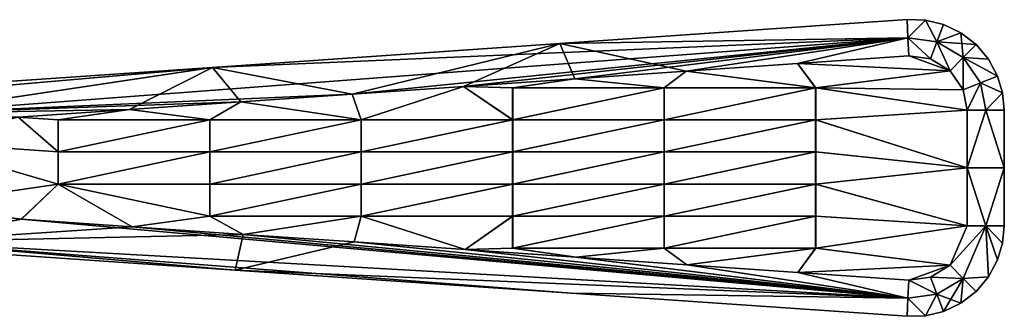
# Model space of a CAD drawing. Units: inches. Extents: x -6.8 to 6.8, y -4.6 to 4.5.
# Drawn here: x 4.7 to 6.8, y 0.1 to 0.7 of the extents above; entities that cross this region are included whole.
import ezdxf

# ---------------------------------------------------------------- set-up
doc = ezdxf.new("R2010")
doc.units = ezdxf.units.IN
doc.layers.get('0').update_dxf_attribs({"true_color": 0xc2ced6})

msp = doc.modelspace()

# ---------------------------------------------------------------- linework, layer by layer
for points in [[(6.6315, 0.7035), (5.8796, 0.6518), (5.1277, 0.6001), (6.6315, 0.7035)], [(6.6315, 0.7035), (5.1277, 0.6001), (5.1278, 0.6001), (6.6315, 0.7035)], [(5.1278, 0.6001), (5.8796, 0.6518), (6.6315, 0.7035), (5.1278, 0.6001)], [(6.6315, 0.7035), (5.8796, 0.6518), (6.6315, 0.7035), (6.6315, 0.7035)], [(6.6315, 0.7035), (5.8796, 0.6518), (6.6315, 0.7035), (6.6315, 0.7035)], [(5.8796, 0.6518), (6.6334, 0.6642), (6.6315, 0.7035), (5.8796, 0.6518)], [(5.8796, 0.6518), (6.6315, 0.7035), (6.6334, 0.6642), (5.8796, 0.6518)], [(6.6315, 0.7035), (6.6315, 0.7035), (6.6712, 0.7022), (6.6315, 0.7035)], [(6.6712, 0.7022), (6.6315, 0.7035), (6.6712, 0.7022), (6.6712, 0.7022)], [(6.6315, 0.7035), (6.6315, 0.7035), (6.6712, 0.7022), (6.6315, 0.7035)], [(6.6712, 0.7022), (6.6315, 0.7035), (6.6334, 0.6642), (6.6712, 0.7022)], [(6.6712, 0.7022), (6.6334, 0.6642), (6.6315, 0.7035), (6.6712, 0.7022)], [(6.6334, 0.6642), (6.696, 0.6558), (6.6712, 0.7022), (6.6334, 0.6642)], [(6.6712, 0.7022), (6.696, 0.6558), (6.6334, 0.6642), (6.6712, 0.7022)], [(6.6712, 0.7022), (6.6712, 0.7022), (6.7099, 0.693), (6.6712, 0.7022)], [(6.7099, 0.693), (6.7099, 0.693), (6.6712, 0.7022), (6.7099, 0.693)], [(6.7099, 0.693), (6.6712, 0.7022), (6.696, 0.6558), (6.7099, 0.693)], [(6.6712, 0.7022), (6.7099, 0.693), (6.696, 0.6558), (6.6712, 0.7022)], [(6.7476, 0.6751), (6.7099, 0.693), (6.696, 0.6558), (6.7476, 0.6751)], [(6.7099, 0.693), (6.7476, 0.6751), (6.696, 0.6558), (6.7099, 0.693)], [(6.7099, 0.693), (6.7476, 0.6751), (6.7099, 0.693), (6.7099, 0.693)], [(6.7099, 0.693), (6.7476, 0.6751), (6.7476, 0.6751), (6.7099, 0.693)], [(6.6334, 0.6642), (5.4302, 0.5421), (4.4624, 0.5002), (6.6334, 0.6642)], [(5.1277, 0.6001), (6.6334, 0.6642), (4.4624, 0.5002), (5.1277, 0.6001)], [(5.1277, 0.6001), (5.8796, 0.6518), (6.6334, 0.6642), (5.1277, 0.6001)], [(6.6334, 0.6642), (5.6712, 0.5587), (5.4302, 0.5421), (6.6334, 0.6642)], [(6.6334, 0.6642), (5.9122, 0.5752), (5.6712, 0.5587), (6.6334, 0.6642)], [(5.8796, 0.6518), (6.1533, 0.5918), (6.6334, 0.6642), (5.8796, 0.6518)], [(5.9122, 0.5752), (6.6334, 0.6642), (6.1532, 0.5918), (5.9122, 0.5752)], [(6.6334, 0.6642), (6.3942, 0.6084), (6.1532, 0.5918), (6.6334, 0.6642)], [(6.6334, 0.6642), (6.1533, 0.5918), (6.3942, 0.6084), (6.6334, 0.6642)], [(6.6352, 0.6249), (6.6334, 0.6642), (6.3942, 0.6084), (6.6352, 0.6249)], [(6.6352, 0.6249), (6.3942, 0.6084), (6.6334, 0.6642), (6.6352, 0.6249)], [(6.6334, 0.6642), (6.6352, 0.6249), (6.6822, 0.6186), (6.6334, 0.6642)], [(6.6822, 0.6186), (6.696, 0.6558), (6.6334, 0.6642), (6.6822, 0.6186)], [(6.6334, 0.6642), (6.696, 0.6558), (6.6822, 0.6186), (6.6334, 0.6642)], [(6.6822, 0.6186), (6.6352, 0.6249), (6.6334, 0.6642), (6.6822, 0.6186)], [(6.696, 0.6558), (6.7528, 0.6212), (6.7476, 0.6751), (6.696, 0.6558)], [(6.696, 0.6558), (6.7476, 0.6751), (6.7808, 0.6497), (6.696, 0.6558)], [(6.7476, 0.6751), (6.7476, 0.6751), (6.7808, 0.6497), (6.7476, 0.6751)], [(6.7808, 0.6497), (6.7808, 0.6497), (6.7476, 0.6751), (6.7808, 0.6497)], [(6.7476, 0.6751), (6.7528, 0.6212), (6.7808, 0.6497), (6.7476, 0.6751)], [(5.8796, 0.6518), (5.1278, 0.6001), (5.4303, 0.5421), (5.8796, 0.6518)], [(5.6713, 0.5587), (5.8796, 0.6518), (5.4303, 0.5421), (5.6713, 0.5587)], [(5.8796, 0.6518), (5.6713, 0.5587), (5.9123, 0.5752), (5.8796, 0.6518)], [(5.9123, 0.5752), (6.1533, 0.5918), (5.8796, 0.6518), (5.9123, 0.5752)], [(6.696, 0.6558), (6.6822, 0.6186), (6.7248, 0.5926), (6.696, 0.6558)], [(6.7248, 0.5926), (6.6822, 0.6186), (6.696, 0.6558), (6.7248, 0.5926)], [(6.7248, 0.5926), (6.7528, 0.6212), (6.696, 0.6558), (6.7248, 0.5926)], [(6.696, 0.6558), (6.7528, 0.6212), (6.7248, 0.5926), (6.696, 0.6558)], [(6.7808, 0.6497), (6.7528, 0.6212), (6.696, 0.6558), (6.7808, 0.6497)], [(6.7808, 0.6497), (6.7528, 0.6212), (6.8077, 0.618), (6.7808, 0.6497)], [(6.7528, 0.6212), (6.7808, 0.6497), (6.8077, 0.618), (6.7528, 0.6212)], [(6.7808, 0.6497), (6.7808, 0.6497), (6.8077, 0.618), (6.7808, 0.6497)], [(6.7808, 0.6497), (6.8077, 0.618), (6.8077, 0.618), (6.7808, 0.6497)], [(6.3942, 0.6084), (6.7248, 0.5926), (6.6352, 0.6249), (6.3942, 0.6084)], [(6.3942, 0.6084), (6.6352, 0.6249), (6.7248, 0.5926), (6.3942, 0.6084)], [(6.6352, 0.6249), (6.7248, 0.5926), (6.6822, 0.6186), (6.6352, 0.6249)], [(6.6352, 0.6249), (6.6822, 0.6186), (6.7248, 0.5926), (6.6352, 0.6249)], [(6.7528, 0.6212), (6.7248, 0.5926), (6.7527, 0.5516), (6.7528, 0.6212)], [(6.7527, 0.5516), (6.7248, 0.5926), (6.7528, 0.6212), (6.7527, 0.5516)], [(6.7527, 0.5516), (6.79, 0.5665), (6.7528, 0.6212), (6.7527, 0.5516)], [(6.7528, 0.6212), (6.79, 0.5665), (6.7527, 0.5516), (6.7528, 0.6212)], [(6.7528, 0.6212), (6.79, 0.5665), (6.8274, 0.5813), (6.7528, 0.6212)], [(6.8274, 0.5813), (6.8077, 0.618), (6.7528, 0.6212), (6.8274, 0.5813)], [(6.7528, 0.6212), (6.8077, 0.618), (6.8274, 0.5813), (6.7528, 0.6212)], [(6.8274, 0.5813), (6.79, 0.5665), (6.7528, 0.6212), (6.8274, 0.5813)], [(5.1278, 0.6001), (5.1277, 0.6001), (4.3764, 0.5484), (5.1278, 0.6001)], [(5.1278, 0.6001), (4.3764, 0.5484), (4.4125, 0.5379), (5.1278, 0.6001)], [(5.1277, 0.6001), (4.4124, 0.5379), (4.3764, 0.5484), (5.1277, 0.6001)], [(4.4124, 0.5379), (5.1277, 0.6001), (4.4624, 0.5002), (4.4124, 0.5379)], [(4.4125, 0.5379), (4.4626, 0.5002), (5.1278, 0.6001), (4.4125, 0.5379)], [(4.9484, 0.5089), (5.1278, 0.6001), (4.4626, 0.5002), (4.9484, 0.5089)], [(4.9484, 0.5089), (5.1893, 0.5255), (5.1278, 0.6001), (4.9484, 0.5089)], [(5.1278, 0.6001), (5.1893, 0.5255), (5.4303, 0.5421), (5.1278, 0.6001)], [(6.1532, 0.5918), (6.3942, 0.6084), (6.4335, 0.5557), (6.1532, 0.5918)], [(6.1533, 0.5918), (6.4336, 0.5557), (6.3942, 0.6084), (6.1533, 0.5918)], [(6.3942, 0.6084), (6.4336, 0.5557), (6.7248, 0.5926), (6.3942, 0.6084)], [(6.3942, 0.6084), (6.7248, 0.5926), (6.4335, 0.5557), (6.3942, 0.6084)], [(6.8274, 0.5813), (6.8077, 0.618), (6.8077, 0.618), (6.8274, 0.5813)], [(6.8274, 0.5813), (6.8077, 0.618), (6.8274, 0.5813), (6.8274, 0.5813)], [(6.1056, 0.5557), (5.9122, 0.5752), (6.1532, 0.5918), (6.1056, 0.5557)], [(5.9123, 0.5752), (6.1057, 0.5557), (6.1533, 0.5918), (5.9123, 0.5752)], [(6.4335, 0.5557), (6.1056, 0.5557), (6.1532, 0.5918), (6.4335, 0.5557)], [(6.1057, 0.5557), (6.4336, 0.5557), (6.1533, 0.5918), (6.1057, 0.5557)], [(6.7248, 0.5926), (6.7527, 0.5516), (6.4335, 0.5557), (6.7248, 0.5926)], [(6.7248, 0.5926), (6.4336, 0.5557), (6.7527, 0.5516), (6.7248, 0.5926)], [(6.79, 0.5665), (6.8382, 0.5449), (6.8274, 0.5813), (6.79, 0.5665)], [(6.79, 0.5665), (6.8274, 0.5813), (6.8382, 0.5449), (6.79, 0.5665)], [(6.8274, 0.5813), (6.8382, 0.5449), (6.8274, 0.5813), (6.8274, 0.5813)], [(6.8382, 0.5449), (6.8382, 0.5449), (6.8274, 0.5813), (6.8382, 0.5449)], [(5.4302, 0.5421), (5.6712, 0.5587), (5.4498, 0.4862), (5.4302, 0.5421)], [(5.4303, 0.5421), (5.45, 0.4862), (5.6713, 0.5587), (5.4303, 0.5421)], [(5.7777, 0.4862), (5.4498, 0.4862), (5.6712, 0.5587), (5.7777, 0.4862)], [(5.7778, 0.4862), (5.6713, 0.5587), (5.45, 0.4862), (5.7778, 0.4862)], [(5.9122, 0.5752), (5.7777, 0.5557), (5.6712, 0.5587), (5.9122, 0.5752)], [(5.6712, 0.5587), (5.7777, 0.5557), (5.7777, 0.4862), (5.6712, 0.5587)], [(5.9123, 0.5752), (5.6713, 0.5587), (5.7778, 0.5557), (5.9123, 0.5752)], [(5.6713, 0.5587), (5.7778, 0.4862), (5.7778, 0.5557), (5.6713, 0.5587)], [(6.1056, 0.5557), (5.7777, 0.5557), (5.9122, 0.5752), (6.1056, 0.5557)], [(5.7777, 0.4862), (5.7777, 0.5557), (6.1056, 0.5557), (5.7777, 0.4862)], [(6.1056, 0.5557), (6.1056, 0.4862), (5.7777, 0.4862), (6.1056, 0.5557)], [(6.1057, 0.5557), (5.9123, 0.5752), (5.7778, 0.5557), (6.1057, 0.5557)], [(5.7778, 0.4862), (6.1057, 0.4862), (6.1057, 0.5557), (5.7778, 0.4862)], [(6.1057, 0.5557), (5.7778, 0.5557), (5.7778, 0.4862), (6.1057, 0.5557)], [(6.1056, 0.4862), (6.1056, 0.5557), (6.4335, 0.5557), (6.1056, 0.4862)], [(6.4335, 0.5557), (6.4335, 0.4862), (6.1056, 0.4862), (6.4335, 0.5557)], [(6.1057, 0.4862), (6.4336, 0.4862), (6.4336, 0.5557), (6.1057, 0.4862)], [(6.4336, 0.5557), (6.1057, 0.5557), (6.1057, 0.4862), (6.4336, 0.5557)], [(6.4335, 0.5557), (6.7527, 0.5516), (6.7614, 0.5071), (6.4335, 0.5557)], [(6.4335, 0.4862), (6.4335, 0.5557), (6.7614, 0.5071), (6.4335, 0.4862)], [(6.4336, 0.5557), (6.7614, 0.5071), (6.7527, 0.5516), (6.4336, 0.5557)], [(6.4336, 0.4862), (6.7614, 0.5071), (6.4336, 0.5557), (6.4336, 0.4862)], [(6.79, 0.5665), (6.7527, 0.5516), (6.7614, 0.5071), (6.79, 0.5665)], [(6.7614, 0.5071), (6.7527, 0.5516), (6.79, 0.5665), (6.7614, 0.5071)], [(6.7614, 0.5071), (6.8016, 0.5071), (6.79, 0.5665), (6.7614, 0.5071)], [(6.79, 0.5665), (6.8016, 0.5071), (6.7614, 0.5071), (6.79, 0.5665)], [(6.79, 0.5665), (6.8016, 0.5071), (6.8382, 0.5449), (6.79, 0.5665)], [(6.8382, 0.5449), (6.8016, 0.5071), (6.79, 0.5665), (6.8382, 0.5449)], [(4.4624, 0.5002), (5.4302, 0.5421), (5.1892, 0.5255), (4.4624, 0.5002)], [(5.1892, 0.5255), (5.4302, 0.5421), (5.4498, 0.4862), (5.1892, 0.5255)], [(5.1893, 0.5255), (5.45, 0.4862), (5.4303, 0.5421), (5.1893, 0.5255)], [(6.8419, 0.5071), (6.8382, 0.5449), (6.8016, 0.5071), (6.8419, 0.5071)], [(6.8016, 0.5071), (6.8382, 0.5449), (6.8419, 0.5071), (6.8016, 0.5071)], [(6.8382, 0.5449), (6.8419, 0.5071), (6.8419, 0.5071), (6.8382, 0.5449)], [(6.8419, 0.5071), (6.8419, 0.5071), (6.8382, 0.5449), (6.8419, 0.5071)], [(6.8382, 0.5449), (6.8382, 0.5449), (6.8419, 0.5071), (6.8382, 0.5449)], [(4.9482, 0.5089), (4.4624, 0.5002), (5.1892, 0.5255), (4.9482, 0.5089)], [(5.1892, 0.5255), (5.122, 0.4862), (4.9482, 0.5089), (5.1892, 0.5255)], [(5.1893, 0.5255), (4.9484, 0.5089), (5.1221, 0.4862), (5.1893, 0.5255)], [(5.122, 0.4862), (5.1892, 0.5255), (5.4498, 0.4862), (5.122, 0.4862)], [(5.1221, 0.4862), (5.45, 0.4862), (5.1893, 0.5255), (5.1221, 0.4862)], [(4.4624, 0.5002), (4.9482, 0.5089), (4.7072, 0.4924), (4.4624, 0.5002)], [(4.4626, 0.5002), (4.7074, 0.4924), (4.9484, 0.5089), (4.4626, 0.5002)], [(4.4785, 0.4389), (4.7072, 0.4924), (4.7941, 0.4167), (4.4785, 0.4389)], [(4.4788, 0.4389), (4.7943, 0.4167), (4.7074, 0.4924), (4.4788, 0.4389)], [(4.7072, 0.4924), (4.9482, 0.5089), (4.7941, 0.4862), (4.7072, 0.4924)], [(4.7941, 0.4167), (4.7072, 0.4924), (4.7941, 0.4862), (4.7941, 0.4167)], [(4.7074, 0.4924), (4.7943, 0.4862), (4.9484, 0.5089), (4.7074, 0.4924)], [(4.7943, 0.4167), (4.7943, 0.4862), (4.7074, 0.4924), (4.7943, 0.4167)], [(4.9482, 0.5089), (5.122, 0.4862), (4.7941, 0.4862), (4.9482, 0.5089)], [(4.9484, 0.5089), (4.7943, 0.4862), (5.1221, 0.4862), (4.9484, 0.5089)], [(6.4335, 0.4862), (6.7614, 0.5071), (6.7614, 0.382), (6.4335, 0.4862)], [(6.7614, 0.382), (6.7614, 0.5071), (6.4336, 0.4862), (6.7614, 0.382)], [(6.8016, 0.5071), (6.7614, 0.5071), (6.7614, 0.382), (6.8016, 0.5071)], [(6.8419, 0.382), (6.8016, 0.5071), (6.7614, 0.382), (6.8419, 0.382)], [(6.8419, 0.382), (6.7614, 0.382), (6.8016, 0.5071), (6.8419, 0.382)], [(6.8016, 0.5071), (6.7614, 0.382), (6.7614, 0.5071), (6.8016, 0.5071)], [(6.8016, 0.5071), (6.8419, 0.382), (6.8419, 0.5071), (6.8016, 0.5071)], [(6.8419, 0.5071), (6.8419, 0.382), (6.8016, 0.5071), (6.8419, 0.5071)], [(6.8419, 0.382), (6.8419, 0.5071), (6.8419, 0.5071), (6.8419, 0.382)], [(6.8419, 0.5071), (6.8419, 0.382), (6.8419, 0.382), (6.8419, 0.5071)], [(6.8419, 0.5071), (6.8419, 0.382), (6.8419, 0.5071), (6.8419, 0.5071)], [(4.7941, 0.4167), (4.7941, 0.4862), (5.122, 0.4862), (4.7941, 0.4167)], [(5.122, 0.4862), (5.122, 0.4167), (4.7941, 0.4167), (5.122, 0.4862)], [(4.7943, 0.4167), (5.1221, 0.4167), (5.1221, 0.4862), (4.7943, 0.4167)], [(5.1221, 0.4862), (4.7943, 0.4862), (4.7943, 0.4167), (5.1221, 0.4862)], [(5.122, 0.4167), (5.122, 0.4862), (5.4498, 0.4862), (5.122, 0.4167)], [(5.4498, 0.4862), (5.4498, 0.4167), (5.122, 0.4167), (5.4498, 0.4862)], [(5.1221, 0.4167), (5.45, 0.4167), (5.45, 0.4862), (5.1221, 0.4167)], [(5.45, 0.4862), (5.1221, 0.4862), (5.1221, 0.4167), (5.45, 0.4862)], [(5.4498, 0.4167), (5.4498, 0.4862), (5.7777, 0.4862), (5.4498, 0.4167)], [(5.7777, 0.4862), (5.7777, 0.4167), (5.4498, 0.4167), (5.7777, 0.4862)], [(5.45, 0.4167), (5.7778, 0.4167), (5.7778, 0.4862), (5.45, 0.4167)], [(5.7778, 0.4862), (5.45, 0.4862), (5.45, 0.4167), (5.7778, 0.4862)], [(5.7777, 0.4167), (5.7777, 0.4862), (6.1056, 0.4862), (5.7777, 0.4167)], [(6.1056, 0.4862), (6.1056, 0.4167), (5.7777, 0.4167), (6.1056, 0.4862)], [(5.7778, 0.4167), (6.1057, 0.4167), (6.1057, 0.4862), (5.7778, 0.4167)], [(6.1057, 0.4862), (5.7778, 0.4862), (5.7778, 0.4167), (6.1057, 0.4862)], [(6.1056, 0.4167), (6.1056, 0.4862), (6.4335, 0.4862), (6.1056, 0.4167)], [(6.4335, 0.4862), (6.4335, 0.4167), (6.1056, 0.4167), (6.4335, 0.4862)], [(6.1057, 0.4167), (6.4336, 0.4167), (6.4336, 0.4862), (6.1057, 0.4167)], [(6.4336, 0.4862), (6.1057, 0.4862), (6.1057, 0.4167), (6.4336, 0.4862)], [(6.7614, 0.382), (6.4335, 0.4167), (6.4335, 0.4862), (6.7614, 0.382)], [(6.4336, 0.4862), (6.4336, 0.4167), (6.7614, 0.382), (6.4336, 0.4862)], [(4.4781, 0.3005), (4.4785, 0.4389), (4.7941, 0.3472), (4.4781, 0.3005)], [(4.4784, 0.3005), (4.7943, 0.3472), (4.4788, 0.4389), (4.4784, 0.3005)], [(4.7941, 0.4167), (4.7941, 0.3472), (4.4785, 0.4389), (4.7941, 0.4167)], [(4.7943, 0.4167), (4.4788, 0.4389), (4.7943, 0.3472), (4.7943, 0.4167)], [(4.7941, 0.3472), (4.7941, 0.4167), (5.122, 0.4167), (4.7941, 0.3472)], [(5.122, 0.4167), (5.122, 0.3472), (4.7941, 0.3472), (5.122, 0.4167)], [(4.7943, 0.3472), (5.1221, 0.3472), (5.1221, 0.4167), (4.7943, 0.3472)], [(5.1221, 0.4167), (4.7943, 0.4167), (4.7943, 0.3472), (5.1221, 0.4167)], [(5.122, 0.3472), (5.122, 0.4167), (5.4498, 0.4167), (5.122, 0.3472)], [(5.4498, 0.4167), (5.4498, 0.3472), (5.122, 0.3472), (5.4498, 0.4167)], [(5.1221, 0.3472), (5.45, 0.3472), (5.45, 0.4167), (5.1221, 0.3472)], [(5.45, 0.4167), (5.1221, 0.4167), (5.1221, 0.3472), (5.45, 0.4167)], [(5.4498, 0.3472), (5.4498, 0.4167), (5.7777, 0.4167), (5.4498, 0.3472)], [(5.7777, 0.4167), (5.7777, 0.3472), (5.4498, 0.3472), (5.7777, 0.4167)], [(5.45, 0.3472), (5.7778, 0.3472), (5.7778, 0.4167), (5.45, 0.3472)], [(5.7778, 0.4167), (5.45, 0.4167), (5.45, 0.3472), (5.7778, 0.4167)], [(5.7777, 0.3472), (5.7777, 0.4167), (6.1056, 0.4167), (5.7777, 0.3472)], [(6.1056, 0.4167), (6.1056, 0.3472), (5.7777, 0.3472), (6.1056, 0.4167)], [(5.7778, 0.3472), (6.1057, 0.3472), (6.1057, 0.4167), (5.7778, 0.3472)], [(6.1057, 0.4167), (5.7778, 0.4167), (5.7778, 0.3472), (6.1057, 0.4167)], [(6.1056, 0.3472), (6.1056, 0.4167), (6.4335, 0.4167), (6.1056, 0.3472)], [(6.4335, 0.4167), (6.4335, 0.3472), (6.1056, 0.3472), (6.4335, 0.4167)], [(6.1057, 0.3472), (6.4336, 0.3472), (6.4336, 0.4167), (6.1057, 0.3472)], [(6.4336, 0.4167), (6.1057, 0.4167), (6.1057, 0.3472), (6.4336, 0.4167)], [(6.4335, 0.4167), (6.7614, 0.382), (6.4335, 0.3472), (6.4335, 0.4167)], [(6.4336, 0.4167), (6.4336, 0.3472), (6.7614, 0.382), (6.4336, 0.4167)], [(6.4335, 0.3472), (6.7614, 0.382), (6.7614, 0.2569), (6.4335, 0.3472)], [(6.7614, 0.2569), (6.7614, 0.382), (6.4336, 0.3472), (6.7614, 0.2569)], [(6.8419, 0.382), (6.7614, 0.382), (6.8016, 0.2569), (6.8419, 0.382)], [(6.8016, 0.2569), (6.7614, 0.382), (6.7614, 0.2569), (6.8016, 0.2569)], [(6.8016, 0.2569), (6.7614, 0.2569), (6.7614, 0.382), (6.8016, 0.2569)], [(6.7614, 0.382), (6.8419, 0.382), (6.8016, 0.2569), (6.7614, 0.382)], [(6.8419, 0.382), (6.8016, 0.2569), (6.8419, 0.2569), (6.8419, 0.382)], [(6.8016, 0.2569), (6.8419, 0.382), (6.8419, 0.2569), (6.8016, 0.2569)], [(6.8419, 0.2569), (6.8419, 0.382), (6.8419, 0.2569), (6.8419, 0.2569)], [(6.8419, 0.2569), (6.8419, 0.2569), (6.8419, 0.382), (6.8419, 0.2569)], [(6.8419, 0.382), (6.8419, 0.382), (6.8419, 0.2569), (6.8419, 0.382)], [(4.7142, 0.2711), (4.4781, 0.3005), (4.7941, 0.3472), (4.7142, 0.2711)], [(4.7144, 0.2711), (4.7943, 0.3472), (4.4784, 0.3005), (4.7144, 0.2711)], [(4.7142, 0.2711), (4.7941, 0.3472), (4.9543, 0.2546), (4.7142, 0.2711)], [(4.7144, 0.2711), (4.9545, 0.2546), (4.7943, 0.3472), (4.7144, 0.2711)], [(5.122, 0.2777), (4.7941, 0.3472), (5.122, 0.3472), (5.122, 0.2777)], [(4.9543, 0.2546), (4.7941, 0.3472), (5.122, 0.2777), (4.9543, 0.2546)], [(5.1221, 0.2777), (5.1221, 0.3472), (4.7943, 0.3472), (5.1221, 0.2777)], [(4.9545, 0.2546), (5.1221, 0.2777), (4.7943, 0.3472), (4.9545, 0.2546)], [(5.122, 0.2777), (5.122, 0.3472), (5.4498, 0.3472), (5.122, 0.2777)], [(5.4498, 0.3472), (5.4498, 0.2777), (5.122, 0.2777), (5.4498, 0.3472)], [(5.1221, 0.2777), (5.45, 0.2777), (5.45, 0.3472), (5.1221, 0.2777)], [(5.45, 0.3472), (5.1221, 0.3472), (5.1221, 0.2777), (5.45, 0.3472)], [(5.4498, 0.2777), (5.4498, 0.3472), (5.7777, 0.3472), (5.4498, 0.2777)], [(5.7777, 0.3472), (5.7777, 0.2777), (5.4498, 0.2777), (5.7777, 0.3472)], [(5.45, 0.2777), (5.7778, 0.2777), (5.7778, 0.3472), (5.45, 0.2777)], [(5.7778, 0.3472), (5.45, 0.3472), (5.45, 0.2777), (5.7778, 0.3472)], [(5.7777, 0.2777), (5.7777, 0.3472), (6.1056, 0.3472), (5.7777, 0.2777)], [(6.1056, 0.3472), (6.1056, 0.2777), (5.7777, 0.2777), (6.1056, 0.3472)], [(5.7778, 0.2777), (6.1057, 0.2777), (6.1057, 0.3472), (5.7778, 0.2777)], [(6.1057, 0.3472), (5.7778, 0.3472), (5.7778, 0.2777), (6.1057, 0.3472)], [(6.1056, 0.2777), (6.1056, 0.3472), (6.4335, 0.3472), (6.1056, 0.2777)], [(6.4335, 0.3472), (6.4335, 0.2777), (6.1056, 0.2777), (6.4335, 0.3472)], [(6.1057, 0.2777), (6.4336, 0.2777), (6.4336, 0.3472), (6.1057, 0.2777)], [(6.4336, 0.3472), (6.1057, 0.3472), (6.1057, 0.2777), (6.4336, 0.3472)], [(6.7614, 0.2569), (6.4335, 0.2777), (6.4335, 0.3472), (6.7614, 0.2569)], [(6.4336, 0.3472), (6.4336, 0.2777), (6.7614, 0.2569), (6.4336, 0.3472)], [(4.4781, 0.3005), (4.7142, 0.2711), (4.4624, 0.2219), (4.4781, 0.3005)], [(4.4784, 0.3005), (4.4625, 0.2219), (4.7144, 0.2711), (4.4784, 0.3005)], [(5.1944, 0.2381), (4.9543, 0.2546), (5.122, 0.2777), (5.1944, 0.2381)], [(5.1946, 0.2381), (5.1221, 0.2777), (4.9545, 0.2546), (5.1946, 0.2381)], [(5.122, 0.2777), (5.4498, 0.2777), (5.1944, 0.2381), (5.122, 0.2777)], [(5.1221, 0.2777), (5.1946, 0.2381), (5.45, 0.2777), (5.1221, 0.2777)], [(5.1944, 0.2381), (5.4498, 0.2777), (5.4346, 0.2216), (5.1944, 0.2381)], [(5.1946, 0.2381), (5.4347, 0.2216), (5.45, 0.2777), (5.1946, 0.2381)], [(5.4346, 0.2216), (5.4498, 0.2777), (5.6747, 0.2051), (5.4346, 0.2216)], [(5.4347, 0.2216), (5.6748, 0.2051), (5.45, 0.2777), (5.4347, 0.2216)], [(5.4498, 0.2777), (5.7777, 0.2777), (5.6747, 0.2051), (5.4498, 0.2777)], [(5.45, 0.2777), (5.6748, 0.2051), (5.7778, 0.2777), (5.45, 0.2777)], [(5.7777, 0.2082), (5.6747, 0.2051), (5.7777, 0.2777), (5.7777, 0.2082)], [(5.7778, 0.2082), (5.7778, 0.2777), (5.6748, 0.2051), (5.7778, 0.2082)], [(5.7777, 0.2082), (5.7777, 0.2777), (6.1056, 0.2777), (5.7777, 0.2082)], [(6.1056, 0.2777), (6.1056, 0.2082), (5.7777, 0.2082), (6.1056, 0.2777)], [(5.7778, 0.2082), (6.1057, 0.2082), (6.1057, 0.2777), (5.7778, 0.2082)], [(6.1057, 0.2777), (5.7778, 0.2777), (5.7778, 0.2082), (6.1057, 0.2777)], [(6.1056, 0.2082), (6.1056, 0.2777), (6.4335, 0.2777), (6.1056, 0.2082)], [(6.4335, 0.2777), (6.4335, 0.2082), (6.1056, 0.2082), (6.4335, 0.2777)], [(6.1057, 0.2082), (6.4336, 0.2082), (6.4336, 0.2777), (6.1057, 0.2082)], [(6.4336, 0.2777), (6.1057, 0.2777), (6.1057, 0.2082), (6.4336, 0.2777)], [(6.7614, 0.2569), (6.4335, 0.2082), (6.4335, 0.2777), (6.7614, 0.2569)], [(6.7614, 0.2569), (6.4336, 0.2777), (6.4336, 0.2082), (6.7614, 0.2569)], [(4.4624, 0.2219), (4.7142, 0.2711), (6.6334, 0.0997), (4.4624, 0.2219)], [(4.4625, 0.2219), (4.9545, 0.2546), (4.7144, 0.2711), (4.4625, 0.2219)], [(4.7142, 0.2711), (4.9543, 0.2546), (6.6334, 0.0997), (4.7142, 0.2711)], [(6.4335, 0.2082), (6.7614, 0.2569), (6.7248, 0.1713), (6.4335, 0.2082)], [(6.4336, 0.2082), (6.7248, 0.1713), (6.7614, 0.2569), (6.4336, 0.2082)], [(6.8016, 0.2569), (6.7614, 0.2569), (6.7248, 0.1713), (6.8016, 0.2569)], [(6.7248, 0.1713), (6.7528, 0.1428), (6.8016, 0.2569), (6.7248, 0.1713)], [(6.8016, 0.2569), (6.7528, 0.1428), (6.7248, 0.1713), (6.8016, 0.2569)], [(6.7248, 0.1713), (6.7614, 0.2569), (6.8016, 0.2569), (6.7248, 0.1713)], [(6.8016, 0.2569), (6.7528, 0.1428), (6.8077, 0.146), (6.8016, 0.2569)], [(6.8077, 0.146), (6.7528, 0.1428), (6.8016, 0.2569), (6.8077, 0.146)], [(6.8077, 0.146), (6.8274, 0.1827), (6.8016, 0.2569), (6.8077, 0.146)], [(6.8016, 0.2569), (6.8382, 0.2191), (6.8419, 0.2569), (6.8016, 0.2569)], [(6.8274, 0.1827), (6.8382, 0.2191), (6.8016, 0.2569), (6.8274, 0.1827)], [(6.8016, 0.2569), (6.8274, 0.1827), (6.8077, 0.146), (6.8016, 0.2569)], [(6.8419, 0.2569), (6.8382, 0.2191), (6.8016, 0.2569), (6.8419, 0.2569)], [(6.8016, 0.2569), (6.8382, 0.2191), (6.8274, 0.1827), (6.8016, 0.2569)], [(6.8382, 0.2191), (6.8419, 0.2569), (6.8419, 0.2569), (6.8382, 0.2191)], [(6.8419, 0.2569), (6.8419, 0.2569), (6.8382, 0.2191), (6.8419, 0.2569)], [(6.8382, 0.2191), (6.8382, 0.2191), (6.8419, 0.2569), (6.8382, 0.2191)], [(5.1946, 0.2381), (4.9545, 0.2546), (4.4625, 0.2219), (5.1946, 0.2381)], [(5.1772, 0.1605), (5.1946, 0.2381), (4.4625, 0.2219), (5.1772, 0.1605)], [(6.6334, 0.0997), (4.9543, 0.2546), (5.1944, 0.2381), (6.6334, 0.0997)], [(5.1772, 0.1605), (5.4347, 0.2216), (5.1946, 0.2381), (5.1772, 0.1605)], [(5.1944, 0.2381), (5.4346, 0.2216), (6.6334, 0.0997), (5.1944, 0.2381)], [(5.1772, 0.1605), (4.4625, 0.2219), (4.4506, 0.2104), (5.1772, 0.1605)], [(5.1772, 0.1605), (4.4506, 0.2104), (4.4624, 0.2219), (5.1772, 0.1605)], [(5.9044, 0.1105), (5.1772, 0.1605), (4.4624, 0.2219), (5.9044, 0.1105)], [(5.9044, 0.1105), (4.4624, 0.2219), (6.6334, 0.0997), (5.9044, 0.1105)], [(5.4347, 0.2216), (5.1772, 0.1605), (6.6334, 0.0997), (5.4347, 0.2216)], [(5.6747, 0.2051), (6.6334, 0.0997), (5.4346, 0.2216), (5.6747, 0.2051)], [(5.6748, 0.2051), (5.4347, 0.2216), (6.6334, 0.0997), (5.6748, 0.2051)], [(6.8274, 0.1827), (6.8382, 0.2191), (6.8274, 0.1827), (6.8274, 0.1827)], [(6.8382, 0.2191), (6.8382, 0.2191), (6.8274, 0.1827), (6.8382, 0.2191)], [(5.1772, 0.1605), (4.4506, 0.2104), (5.1772, 0.1605), (5.1772, 0.1605)], [(5.9148, 0.1886), (5.6747, 0.2051), (5.7777, 0.2082), (5.9148, 0.1886)], [(5.9148, 0.1886), (6.6334, 0.0997), (5.6747, 0.2051), (5.9148, 0.1886)], [(5.9149, 0.1886), (5.7778, 0.2082), (5.6748, 0.2051), (5.9149, 0.1886)], [(5.9149, 0.1886), (5.6748, 0.2051), (6.6334, 0.0997), (5.9149, 0.1886)], [(5.9148, 0.1886), (5.7777, 0.2082), (6.1056, 0.2082), (5.9148, 0.1886)], [(5.9149, 0.1886), (6.1057, 0.2082), (5.7778, 0.2082), (5.9149, 0.1886)], [(6.1056, 0.2082), (6.155, 0.172), (5.9148, 0.1886), (6.1056, 0.2082)], [(6.1057, 0.2082), (5.9149, 0.1886), (6.155, 0.172), (6.1057, 0.2082)], [(6.155, 0.172), (6.1056, 0.2082), (6.4335, 0.2082), (6.155, 0.172)], [(6.155, 0.172), (6.4336, 0.2082), (6.1057, 0.2082), (6.155, 0.172)], [(6.4336, 0.2082), (6.155, 0.172), (6.3951, 0.1555), (6.4336, 0.2082)], [(6.4335, 0.2082), (6.3951, 0.1555), (6.155, 0.172), (6.4335, 0.2082)], [(6.7248, 0.1713), (6.4336, 0.2082), (6.3951, 0.1555), (6.7248, 0.1713)], [(6.7248, 0.1713), (6.3951, 0.1555), (6.4335, 0.2082), (6.7248, 0.1713)], [(6.6334, 0.0997), (5.9148, 0.1886), (6.155, 0.172), (6.6334, 0.0997)], [(6.6334, 0.0997), (6.155, 0.172), (5.9149, 0.1886), (6.6334, 0.0997)], [(6.3951, 0.1555), (6.155, 0.172), (6.6334, 0.0997), (6.3951, 0.1555)], [(6.3951, 0.1555), (6.6334, 0.0997), (6.155, 0.172), (6.3951, 0.1555)], [(6.7248, 0.1713), (6.3951, 0.1555), (6.6352, 0.139), (6.7248, 0.1713)], [(6.7248, 0.1713), (6.6352, 0.139), (6.3951, 0.1555), (6.7248, 0.1713)], [(6.6822, 0.1453), (6.7248, 0.1713), (6.6352, 0.139), (6.6822, 0.1453)], [(6.6822, 0.1453), (6.6352, 0.139), (6.7248, 0.1713), (6.6822, 0.1453)], [(6.7528, 0.1428), (6.7248, 0.1713), (6.6822, 0.1453), (6.7528, 0.1428)], [(6.6822, 0.1453), (6.7248, 0.1713), (6.7528, 0.1428), (6.6822, 0.1453)], [(6.8274, 0.1827), (6.8077, 0.146), (6.8077, 0.146), (6.8274, 0.1827)], [(6.8274, 0.1827), (6.8077, 0.146), (6.8274, 0.1827), (6.8274, 0.1827)], [(5.1772, 0.1605), (5.9044, 0.1105), (5.1772, 0.1605), (5.1772, 0.1605)], [(5.1772, 0.1605), (5.9044, 0.1105), (5.9044, 0.1105), (5.1772, 0.1605)], [(5.9044, 0.1105), (6.6334, 0.0997), (5.1772, 0.1605), (5.9044, 0.1105)], [(6.6334, 0.0997), (6.6352, 0.139), (6.3951, 0.1555), (6.6334, 0.0997)], [(6.6334, 0.0997), (6.3951, 0.1555), (6.6352, 0.139), (6.6334, 0.0997)], [(6.6352, 0.139), (6.6334, 0.0997), (6.696, 0.1082), (6.6352, 0.139)], [(6.696, 0.1082), (6.6334, 0.0997), (6.6352, 0.139), (6.696, 0.1082)], [(6.696, 0.1082), (6.6822, 0.1453), (6.6352, 0.139), (6.696, 0.1082)], [(6.6352, 0.139), (6.6822, 0.1453), (6.696, 0.1082), (6.6352, 0.139)], [(6.6822, 0.1453), (6.696, 0.1082), (6.7528, 0.1428), (6.6822, 0.1453)], [(6.7528, 0.1428), (6.696, 0.1082), (6.6822, 0.1453), (6.7528, 0.1428)], [(6.7528, 0.1428), (6.696, 0.1082), (6.7476, 0.0889), (6.7528, 0.1428)], [(6.7099, 0.071), (6.696, 0.1082), (6.7528, 0.1428), (6.7099, 0.071)], [(6.7528, 0.1428), (6.7476, 0.0889), (6.7099, 0.071), (6.7528, 0.1428)], [(6.7476, 0.0889), (6.7808, 0.1143), (6.7528, 0.1428), (6.7476, 0.0889)], [(6.7808, 0.1143), (6.7476, 0.0889), (6.7528, 0.1428), (6.7808, 0.1143)], [(6.8077, 0.146), (6.7528, 0.1428), (6.7808, 0.1143), (6.8077, 0.146)], [(6.8077, 0.146), (6.7808, 0.1143), (6.7528, 0.1428), (6.8077, 0.146)], [(6.7808, 0.1143), (6.7808, 0.1143), (6.8077, 0.146), (6.7808, 0.1143)], [(6.7808, 0.1143), (6.8077, 0.146), (6.8077, 0.146), (6.7808, 0.1143)], [(6.6315, 0.0605), (6.6315, 0.0605), (5.9044, 0.1105), (6.6315, 0.0605)], [(6.6315, 0.0605), (6.6315, 0.0605), (5.9044, 0.1105), (6.6315, 0.0605)], [(5.9044, 0.1105), (5.9044, 0.1105), (6.6315, 0.0605), (5.9044, 0.1105)], [(5.9044, 0.1105), (6.6315, 0.0605), (6.6334, 0.0997), (5.9044, 0.1105)], [(5.9044, 0.1105), (6.6334, 0.0997), (6.6315, 0.0605), (5.9044, 0.1105)], [(6.696, 0.1082), (6.6334, 0.0997), (6.6712, 0.0618), (6.696, 0.1082)], [(6.696, 0.1082), (6.6712, 0.0618), (6.6334, 0.0997), (6.696, 0.1082)], [(6.6712, 0.0618), (6.7099, 0.071), (6.696, 0.1082), (6.6712, 0.0618)], [(6.696, 0.1082), (6.7099, 0.071), (6.6712, 0.0618), (6.696, 0.1082)], [(6.7099, 0.071), (6.7476, 0.0889), (6.696, 0.1082), (6.7099, 0.071)], [(6.7476, 0.0889), (6.7476, 0.0889), (6.7808, 0.1143), (6.7476, 0.0889)], [(6.7808, 0.1143), (6.7808, 0.1143), (6.7476, 0.0889), (6.7808, 0.1143)], [(6.6334, 0.0997), (6.6315, 0.0605), (6.6712, 0.0618), (6.6334, 0.0997)], [(6.6315, 0.0605), (6.6334, 0.0997), (6.6712, 0.0618), (6.6315, 0.0605)], [(6.7099, 0.071), (6.7476, 0.0889), (6.7099, 0.071), (6.7099, 0.071)], [(6.7099, 0.071), (6.7476, 0.0889), (6.7476, 0.0889), (6.7099, 0.071)], [(6.6712, 0.0618), (6.6712, 0.0618), (6.7099, 0.071), (6.6712, 0.0618)], [(6.7099, 0.071), (6.7099, 0.071), (6.6712, 0.0618), (6.7099, 0.071)], [(6.6315, 0.0605), (6.6315, 0.0605), (6.6712, 0.0618), (6.6315, 0.0605)], [(6.6712, 0.0618), (6.6315, 0.0605), (6.6712, 0.0618), (6.6712, 0.0618)], [(6.6315, 0.0605), (6.6315, 0.0605), (6.6712, 0.0618), (6.6315, 0.0605)]]:
    msp.add_lwpolyline(points)

doc.saveas('drawing.dxf')
